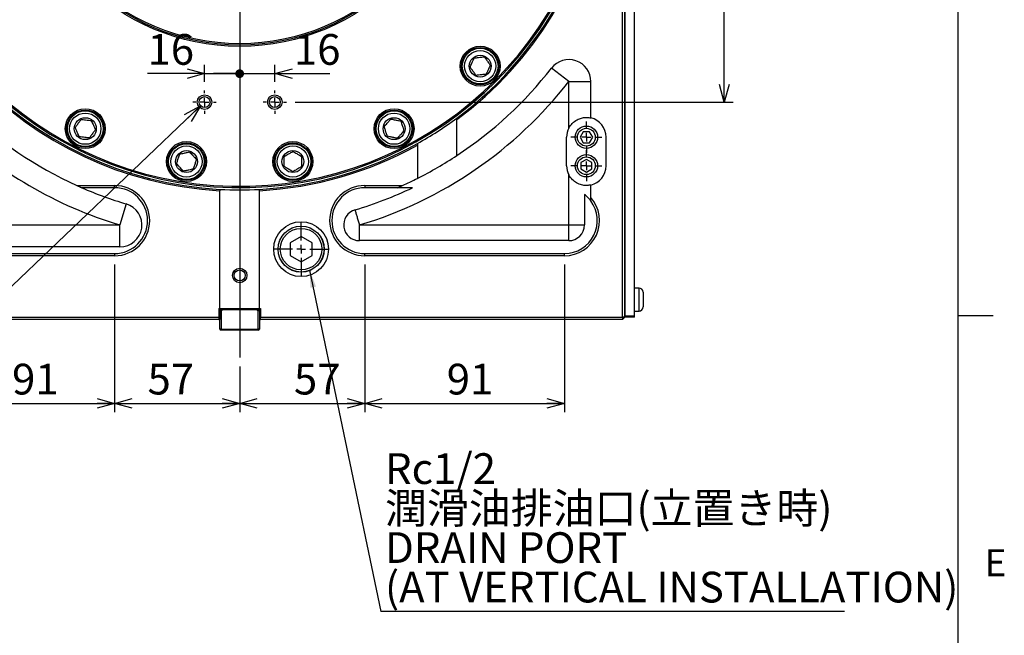
# Model space of a CAD drawing. Extents: x 8 to 2376, y 8 to 1672.
# Drawn here: x 1900 to 2349, y 434 to 715 of the extents above; entities that cross this region are included whole.
import ezdxf

# ---------------------------------------------------------------- set-up
doc = ezdxf.new("R2010")
doc.units = 0
doc.header["$LTSCALE"] = 4
doc.layers.get('0').update_dxf_attribs({"linetype": 'CONTINUOUS'})
doc.layers.add('ﾚｲﾔｰ1', color=7, linetype='CONTINUOUS')
doc.styles.add('SLDTEXTSTYLE0', font='TXT', dxfattribs={"width": 0.7, "bigfont": 'bigfont'})
doc.styles.get("Standard").update_dxf_attribs({"font": 'txt', "bigfont": 'bigfont'})
doc.dimstyles.new('SLDDIMSTYLE0', dxfattribs={"dimtxt": 14, "dimasz": 8, "dimexe": 0, "dimexo": 0.0625, "dimgap": 3.5, "dimtad": 3, "dimdec": 3, "dimrnd": 1e-09, "dimzin": 12, "dimtxsty": 'SLDTEXTSTYLE0', "dimblk1": 'OPEN30', "dimblk2": 'OPEN30', "dimsah": 1, "dimcen": 0.09, "dimazin": 3, "dimtfac": 1, "dimtdec": 3, "dimtofl": 0, "dimtmove": 0, "dimatfit": 3, "dimtolj": 1, "dimtzin": 12})
doc.dimstyles.new('SLDDIMSTYLE10', dxfattribs={"dimtxt": 14, "dimasz": 8, "dimexe": 0, "dimexo": 0.0625, "dimgap": 3.5, "dimtad": 0, "dimtih": 1, "dimtoh": 1, "dimdec": 6, "dimrnd": 1e-09, "dimzin": 12, "dimtxsty": 'SLDTEXTSTYLE0', "dimblk1": 'OPEN30', "dimblk2": 'OPEN30', "dimsah": 1, "dimcen": 0, "dimazin": 3, "dimtfac": 1, "dimtdec": 3, "dimtofl": 0, "dimtmove": 0, "dimatfit": 3, "dimtolj": 1, "dimtzin": 12})
doc.dimstyles.new('SLDDIMSTYLE7', dxfattribs={"dimtxt": 0.18, "dimasz": 8, "dimexe": 0, "dimexo": 0.0625, "dimgap": 0, "dimtad": 0, "dimtih": 1, "dimtoh": 1, "dimdec": 0, "dimrnd": 1e-09, "dimzin": 0, "dimtxsty": 'STANDARD', "dimblk1": 'OPEN30', "dimblk2": 'OPEN30', "dimsah": 1, "dimcen": 0.09, "dimazin": 3, "dimtfac": 8, "dimtdec": 0, "dimtofl": 0, "dimtmove": 0, "dimatfit": 3, "dimtolj": 1, "dimtzin": 0})
doc.dimstyles.new('SLDDIMSTYLE8', dxfattribs={"dimtxt": 14, "dimasz": 4, "dimexe": 0, "dimexo": 0.0625, "dimgap": 3.5, "dimtad": 3, "dimdec": 3, "dimrnd": 1e-09, "dimzin": 12, "dimtxsty": 'SLDTEXTSTYLE0', "dimblk1": 'DOT', "dimblk2": 'OPEN30', "dimsah": 1, "dimcen": 0.09, "dimazin": 3, "dimtfac": 1, "dimtdec": 3, "dimtmove": 0, "dimatfit": 3, "dimtolj": 1, "dimtzin": 12})
doc.dimstyles.new('SLDDIMSTYLE9', dxfattribs={"dimtxt": 14, "dimasz": 8, "dimexe": 0, "dimexo": 0.0625, "dimgap": 3.5, "dimtad": 3, "dimdec": 3, "dimrnd": 1e-09, "dimzin": 12, "dimtxsty": 'SLDTEXTSTYLE0', "dimblk1": 'OPEN30', "dimblk2": 'DOT', "dimsah": 1, "dimcen": 0.09, "dimazin": 3, "dimtfac": 1, "dimtdec": 3, "dimtmove": 0, "dimatfit": 3, "dimtolj": 1, "dimtzin": 12})

# ---------------------------------------------------------------- blocks, each defined once
blk = doc.blocks.new('_DOT')
at = {"color": 0, "linetype": 'BYBLOCK'}
blk.add_line((-0.5, 0), (-1, 0), dxfattribs=at)
at = {"color": 0, "linetype": 'BYBLOCK', "const_width": 0.5}
blk.add_lwpolyline([(-0.25, 0, 1), (0.25, 0, 1)], format="xyb", close=True, dxfattribs=at)
blk = doc.blocks.new('_OPEN30')
at = {"color": 0, "linetype": 'BYBLOCK'}
for p, q in [((-1, 0.267949), (0, 0)), ((0, 0), (-1, -0.267949)), ((0, 0), (-1, 0))]:
    blk.add_line(p, q, dxfattribs=at)
blk = doc.blocks.new('_D_50')
at = {"color": 7, "linetype": 'CONTINUOUS'}
for p, q in [((2016.58, 686.55), (2016.58, 694.21)), ((2000.58, 690.21), (1988.58, 690.21)), ((2000.58, 690.21), (2016.58, 690.21)), ((2016.58, 690.21), (2041.61, 690.21))]:
    blk.add_line(p, q, dxfattribs=at)
at = {"color": 7, "linetype": 'CONTINUOUS', "xscale": 4, "yscale": 4}
blk.add_blockref('_DOT', (2000.58, 690.21, 110.5), dxfattribs=at)
at = {"color": 7, "linetype": 'CONTINUOUS', "xscale": 8, "yscale": 8, "rotation": 180}
blk.add_blockref('_OPEN30', (2016.58, 690.21, 110.5), dxfattribs=at)
at = {"color": 7, "linetype": 'CONTINUOUS', "insert": (2025.31, 708.26), "char_height": 14, "attachment_point": 1, "style": 'SLDTEXTSTYLE0'}
blk.add_mtext('16', dxfattribs=at)
blk = doc.blocks.new('_D_51')
at = {"color": 7, "linetype": 'CONTINUOUS'}
for p, q in [((1984.58, 686.55), (1984.58, 694.21)), ((1984.58, 690.21), (1958.59, 690.21)), ((1984.58, 690.21), (2000.58, 690.21)), ((2000.58, 690.21), (2012.58, 690.21))]:
    blk.add_line(p, q, dxfattribs=at)
at = {"color": 7, "linetype": 'CONTINUOUS', "xscale": 8, "yscale": 8}
blk.add_blockref('_OPEN30', (1984.58, 690.21, 110.5), dxfattribs=at)
at = {"color": 7, "linetype": 'CONTINUOUS', "xscale": 4, "yscale": 4, "rotation": 180}
blk.add_blockref('_DOT', (2000.58, 690.21, 110.5), dxfattribs=at)
at = {"color": 7, "linetype": 'CONTINUOUS', "insert": (1958.59, 708.26), "char_height": 14, "attachment_point": 1, "style": 'SLDTEXTSTYLE0'}
blk.add_mtext('16', dxfattribs=at)
blk = doc.blocks.new('_D_52')
at = {"color": 7, "linetype": 'CONTINUOUS'}
for p, q in [((1874.58, 777.95), (1874.58, 721.56)), ((2000.58, 725.56), (1874.58, 725.56))]:
    blk.add_line(p, q, dxfattribs=at)
at = {"color": 7, "linetype": 'CONTINUOUS', "xscale": 8, "yscale": 8, "rotation": 180}
blk.add_blockref('_OPEN30', (1874.58, 725.56, 110.5), dxfattribs=at)
at = {"color": 7, "linetype": 'CONTINUOUS', "xscale": 8, "yscale": 8}
blk.add_blockref('_OPEN30', (2000.58, 725.56, 110.5), dxfattribs=at)
at = {"color": 7, "linetype": 'CONTINUOUS', "insert": (1892.77, 743.61), "char_height": 14, "attachment_point": 1, "style": 'SLDTEXTSTYLE0'}
blk.add_mtext('126', dxfattribs=at)
blk = doc.blocks.new('_D_53')
at = {"color": 7, "linetype": 'CONTINUOUS'}
for p, q in [((2126.58, 777.95), (2126.58, 721.56)), ((2000.58, 725.56), (2126.58, 725.56))]:
    blk.add_line(p, q, dxfattribs=at)
at = {"color": 7, "linetype": 'CONTINUOUS', "xscale": 8, "yscale": 8, "rotation": 180}
blk.add_blockref('_OPEN30', (2000.58, 725.56, 110.5), dxfattribs=at)
at = {"color": 7, "linetype": 'CONTINUOUS', "xscale": 8, "yscale": 8}
blk.add_blockref('_OPEN30', (2126.58, 725.56, 110.5), dxfattribs=at)
at = {"color": 7, "linetype": 'CONTINUOUS', "insert": (2087.43, 743.61), "char_height": 14, "attachment_point": 1, "style": 'SLDTEXTSTYLE0'}
blk.add_mtext('126', dxfattribs=at)
blk = doc.blocks.new('_D_54')
at = {"color": 7, "linetype": 'CONTINUOUS'}
for p, q in [((2195.25, 803.25), (2225.43, 803.25)), ((2221.43, 677.25), (2221.43, 803.25)), ((2025.88, 677.25), (2225.43, 677.25))]:
    blk.add_line(p, q, dxfattribs=at)
at = {"color": 7, "linetype": 'CONTINUOUS', "xscale": 8, "yscale": 8}
for p, rotation in [((2221.43, 803.25, 110.5), 90), ((2221.43, 677.25, 110.5), 270)]:
    blk.add_blockref('_OPEN30', p, dxfattribs=dict(at, rotation=rotation))
at = {"color": 7, "linetype": 'CONTINUOUS', "insert": (2203.38, 728.03), "char_height": 14, "attachment_point": 1, "rotation": 90, "style": 'SLDTEXTSTYLE0'}
blk.add_mtext('126', dxfattribs=at)
blk = doc.blocks.new('_D_58')
at = {"color": 7, "linetype": 'CONTINUOUS'}
for p, q in [((1982.77, 675.52), (1800.26, 501.48)), ((1800.26, 501.48), (1730.08, 501.48))]:
    blk.add_line(p, q, dxfattribs=at)
at = {"color": 7, "linetype": 'CONTINUOUS', "xscale": 8, "yscale": 8, "rotation": 43.6405771362}
blk.add_blockref('_OPEN30', (1982.77, 675.52), dxfattribs=at)
at = {"color": 7, "linetype": 'CONTINUOUS', "char_height": 14, "attachment_point": 1, "style": 'SLDTEXTSTYLE0'}
for s, insert in [('4-2xM6', (1738.23, 552.11)), ('ネジ深10', (1730.08, 535.82)), ('DEPTH 10', (1730.08, 519.53))]:
    blk.add_mtext(s, dxfattribs=dict(at, insert=insert))
blk = doc.blocks.new('_D_59')
at = {"color": 7, "linetype": 'CONTINUOUS'}
for p, q in [((1852.58, 603.25), (1852.58, 535.97)), ((1943.58, 603.25), (1943.58, 535.97)), ((1852.58, 539.97), (1943.58, 539.97))]:
    blk.add_line(p, q, dxfattribs=at)
at = {"color": 7, "linetype": 'CONTINUOUS', "xscale": 8, "yscale": 8, "rotation": 180}
blk.add_blockref('_OPEN30', (1852.58, 539.97, 110.5), dxfattribs=at)
at = {"color": 7, "linetype": 'CONTINUOUS', "xscale": 8, "yscale": 8}
blk.add_blockref('_OPEN30', (1943.58, 539.97, 110.5), dxfattribs=at)
at = {"color": 7, "linetype": 'CONTINUOUS', "insert": (1896.85, 558.01), "char_height": 14, "attachment_point": 1, "style": 'SLDTEXTSTYLE0'}
blk.add_mtext('91', dxfattribs=at)
blk = doc.blocks.new('_D_60')
at = {"color": 7, "linetype": 'CONTINUOUS'}
for p, q in [((1943.58, 603.25), (1943.58, 535.97)), ((2000.58, 556.79), (2000.58, 535.97)), ((1943.58, 539.97), (2000.58, 539.97))]:
    blk.add_line(p, q, dxfattribs=at)
at = {"color": 7, "linetype": 'CONTINUOUS', "xscale": 8, "yscale": 8, "rotation": 180}
blk.add_blockref('_OPEN30', (1943.58, 539.97, 110.5), dxfattribs=at)
at = {"color": 7, "linetype": 'CONTINUOUS', "xscale": 8, "yscale": 8}
blk.add_blockref('_OPEN30', (2000.58, 539.97, 110.5), dxfattribs=at)
at = {"color": 7, "linetype": 'CONTINUOUS', "insert": (1958.59, 558.01), "char_height": 14, "attachment_point": 1, "style": 'SLDTEXTSTYLE0'}
blk.add_mtext('57', dxfattribs=at)
blk = doc.blocks.new('_D_61')
at = {"color": 7, "linetype": 'CONTINUOUS'}
for p, q in [((2057.58, 603.25), (2057.58, 535.97)), ((2000.58, 556.79), (2000.58, 535.97)), ((2000.58, 539.97), (2057.58, 539.97))]:
    blk.add_line(p, q, dxfattribs=at)
at = {"color": 7, "linetype": 'CONTINUOUS', "xscale": 8, "yscale": 8, "rotation": 180}
blk.add_blockref('_OPEN30', (2000.58, 539.97, 110.5), dxfattribs=at)
at = {"color": 7, "linetype": 'CONTINUOUS', "xscale": 8, "yscale": 8}
blk.add_blockref('_OPEN30', (2057.58, 539.97, 110.5), dxfattribs=at)
at = {"color": 7, "linetype": 'CONTINUOUS', "insert": (2025.31, 558.01), "char_height": 14, "attachment_point": 1, "style": 'SLDTEXTSTYLE0'}
blk.add_mtext('57', dxfattribs=at)
blk = doc.blocks.new('_D_62')
at = {"color": 7, "linetype": 'CONTINUOUS'}
for p, q in [((2057.58, 603.25), (2057.58, 535.97)), ((2148.58, 603.25), (2148.58, 535.97)), ((2057.58, 539.97), (2148.58, 539.97))]:
    blk.add_line(p, q, dxfattribs=at)
at = {"color": 7, "linetype": 'CONTINUOUS', "xscale": 8, "yscale": 8, "rotation": 180}
blk.add_blockref('_OPEN30', (2057.58, 539.97, 110.5), dxfattribs=at)
at = {"color": 7, "linetype": 'CONTINUOUS', "xscale": 8, "yscale": 8}
blk.add_blockref('_OPEN30', (2148.58, 539.97, 110.5), dxfattribs=at)
at = {"color": 7, "linetype": 'CONTINUOUS', "insert": (2094.93, 558.01), "char_height": 14, "attachment_point": 1, "style": 'SLDTEXTSTYLE0'}
blk.add_mtext('91', dxfattribs=at)
blk = doc.blocks.new('SW_NOTE_0_13')
at = {"color": 0, "linetype": 'CONTINUOUS'}
blk.add_line((211.32, 0), (0, 0), dxfattribs=at)
at = {"color": 0, "linetype": 'CONTINUOUS', "char_height": 14, "attachment_point": 1, "style": 'SLDTEXTSTYLE0'}
for s, insert in [('Rc1/2', (1.89, 72.06)), ('潤滑油排油口(立置き時)', (1.89, 54.06)), ('DRAIN PORT', (1.89, 36.06)), ('(AT VERTICAL INSTALLATION)', (1.89, 18.06))]:
    blk.add_mtext(s, dxfattribs=dict(at, insert=insert))
blk = doc.blocks.new('SW_CENTERMARKSYMBOL_26')
at = {"color": 0, "linetype": 'CONTINUOUS'}
for p, q in [((0, 4), (0, 5.3)), ((-4, 0), (-5.3, 0)), ((0, 0), (-2, 0)), ((0, 0), (0, 2)), ((0, 0), (0, -2)), ((0, 0), (2, 0)), ((4, 0), (5.3, 0)), ((0, -4), (0, -5.3))]:
    blk.add_line(p, q, dxfattribs=at)
blk = doc.blocks.new('SW_CENTERMARKSYMBOL_27')
at = {"color": 0, "linetype": 'CONTINUOUS'}
for p, q in [((0, 4), (0, 5.3)), ((-4, 0), (-5.3, 0)), ((0, 0), (-2, 0)), ((0, 0), (0, 2)), ((0, 0), (0, -2)), ((0, 0), (2, 0)), ((4, 0), (5.3, 0)), ((0, -4), (0, -5.3))]:
    blk.add_line(p, q, dxfattribs=at)
blk = doc.blocks.new('SW_CENTERMARKSYMBOL_34')
at = {"color": 0, "linetype": 'CONTINUOUS'}
for p, q in [((0, 4), (0, 197.93)), ((-4, 0), (-186.85, 0)), ((0, 0), (-2, 0)), ((0, 0), (0, 2)), ((0, 0), (0, -2)), ((0, 0), (2, 0)), ((4, 0), (190.67, 0)), ((0, -4), (0, -242.45))]:
    blk.add_line(p, q, dxfattribs=at)
blk = doc.blocks.new('SW_CENTERMARKSYMBOL_39')
at = {"color": 0, "linetype": 'CONTINUOUS'}
for p, q in [((0, 4), (0, 12.5)), ((-4, 0), (-12.5, 0)), ((0, 0), (-2, 0)), ((0, 0), (0, 2)), ((0, 0), (0, -2)), ((0, 0), (2, 0)), ((4, 0), (12.5, 0)), ((0, -4), (0, -12.5))]:
    blk.add_line(p, q, dxfattribs=at)
blk = doc.blocks.new('SW_CENTERMARKSYMBOL_43')
at = {"color": 0, "linetype": 'CONTINUOUS'}
for p, q in [((0, 4), (0, 7.1)), ((-4, 0), (-7.1, 0)), ((0, 0), (-2, 0)), ((0, 0), (0, 2)), ((0, 0), (0, -2)), ((0, 0), (2, 0)), ((4, 0), (7.1, 0)), ((0, -4), (0, -7.1))]:
    blk.add_line(p, q, dxfattribs=at)
blk = doc.blocks.new('SW_CENTERMARKSYMBOL_44')
at = {"color": 0, "linetype": 'CONTINUOUS'}
for p, q in [((0, 4), (0, 7.1)), ((-4, 0), (-7.1, 0)), ((0, 0), (-2, 0)), ((0, 0), (0, 2)), ((0, 0), (0, -2)), ((0, 0), (2, 0)), ((4, 0), (7.1, 0)), ((0, -4), (0, -7.1))]:
    blk.add_line(p, q, dxfattribs=at)

msp = doc.modelspace()

# ---------------------------------------------------------------- linework, layer by layer
at = {"color": 7, "linetype": 'CONTINUOUS'}
for p, q in [((2176.0754907, 579.6483402), (2176.0754907, 982.8483402)), ((2180.5754907, 579.6483402), (2180.5754907, 982.8483402)), ((2175.0754907, 579.2483402), (2175.0754907, 982.2483402)), ((2176.0754907, 982.2483402), (2176.0754907, 579.2483402)), ((2160.5754907, 670.0233046), (2160.5754907, 686.6293023)), ((2099.5754907, 669.2537134), (2099.5754907, 670.0004509)), ((2099.5754907, 652.9187024), (2099.5754907, 669.2537134)), ((2149.5754907, 648.2483402), (2149.5754907, 661.2483402)), ((2157.132115, 663.7483402), (2155.6887394, 661.2483402)), ((2155.6887394, 661.2483402), (2157.132115, 658.7483402)), ((2160.0188664, 663.7483402), (2157.132115, 663.7483402)), ((2161.462242, 661.2483402), (2160.0188664, 663.7483402)), ((2160.0188664, 658.7483402), (2161.462242, 661.2483402)), ((2167.5754907, 648.2483402), (2167.5754907, 661.2483402)), ((2081.5754907, 658.3518254), (2081.5754907, 657.6648246)), ((2081.5754907, 657.6648246), (2081.5754907, 642.5032003)), ((2157.132115, 658.7483402), (2160.0188664, 658.7483402)), ((2158.5754907, 651.1350915), (2156.0754907, 649.6917158)), ((2161.0754907, 649.6917158), (2158.5754907, 651.1350915)), ((2156.0754907, 649.6917158), (2156.0754907, 646.8049645)), ((2156.0754907, 646.8049645), (2158.5754907, 645.3615888)), ((2158.5754907, 645.3615888), (2161.0754907, 646.8049645)), ((2161.0754907, 646.8049645), (2161.0754907, 649.6917158)), ((1926.3865427, 639.2483402), (1943.5754907, 639.2483402)), ((1943.5754907, 638.2483402), (1928.6380178, 638.2483402)), ((1991.5754907, 637.4924956), (1991.5754907, 636.891615)), ((2009.5754907, 636.891615), (2009.5754907, 637.4924956)), ((2057.5754907, 639.2483402), (2074.7644387, 639.2483402)), ((2072.5129635, 638.2483402), (2057.5754907, 638.2483402)), ((2160.5754907, 633.8313454), (2160.5754907, 639.4733758)), ((1991.5754907, 583.2483402), (1991.5754907, 636.891615)), ((2009.5754907, 583.2483402), (2009.5754907, 636.891615)), ((2157.7169191, 635.1409549), (2157.7169191, 621.2483402)), ((2160.5754907, 632.2483402), (2160.5754907, 633.8313454)), ((2028.5754907, 616.0218429), (2023.5754907, 613.1350915)), ((2033.5754907, 613.1350915), (2028.5754907, 616.0218429)), ((1946.0227639, 611.2483402), (1868.5754907, 611.2483402)), ((2023.5754907, 613.1350915), (2023.5754907, 607.3615888)), ((2033.5754907, 607.3615888), (2033.5754907, 613.1350915)), ((2150.5754907, 614.1069117), (2055.1254907, 614.1069117)), ((1852.5754907, 608.2483402), (1943.5754907, 608.2483402)), ((1943.5754907, 607.2483402), (1852.5754907, 607.2483402)), ((2023.5754907, 607.3615888), (2028.5754907, 604.4748375)), ((2028.5754907, 604.4748375), (2033.5754907, 607.3615888)), ((2057.5754907, 608.2483402), (2148.5754907, 608.2483402)), ((2148.5754907, 607.2483402), (2057.5754907, 607.2483402)), ((2182.5754907, 592.4983402), (2180.5754907, 592.4983402)), ((2184.4754907, 590.5983402), (2184.4754907, 583.8983402)), ((1825.5754907, 579.2483402), (1991.0754907, 579.2483402)), ((1991.0754907, 583.2483402), (1991.5754907, 583.2483402)), ((1991.0754907, 583.2483402), (1991.0754907, 579.2483402)), ((1991.5754907, 582.2483402), (1992.5754907, 583.2483402)), ((1991.5754907, 583.2483402), (1991.5754907, 578.2483402)), ((1991.5754907, 583.2483402), (2009.5754907, 583.2483402)), ((1992.1754907, 581.999812), (1991.5754907, 582.2483402)), ((1992.8240188, 582.6483402), (1992.1754907, 581.999812)), ((1992.1754907, 581.999812), (1992.1754907, 573.8483402)), ((1992.8240188, 582.6483402), (1992.5754907, 583.2483402)), ((2008.3269626, 582.6483402), (1992.8240188, 582.6483402)), ((2008.5754907, 583.2483402), (2008.3269626, 582.6483402)), ((2008.9754907, 581.999812), (2008.3269626, 582.6483402)), ((2008.5754907, 583.2483402), (2009.5754907, 582.2483402)), ((2009.5754907, 582.2483402), (2008.9754907, 581.999812)), ((2008.9754907, 573.8483402), (2008.9754907, 581.999812)), ((2009.5754907, 583.2483402), (2010.0754907, 583.2483402)), ((2009.5754907, 583.2483402), (2009.5754907, 578.2483402)), ((2010.0754907, 583.2483402), (2010.0754907, 579.2483402)), ((2010.0754907, 579.2483402), (2175.0754907, 579.2483402)), ((2176.0754907, 579.2483402), (2175.0754907, 578.2483402)), ((2175.0754907, 579.2483402), (2175.0754907, 578.2483402)), ((2176.0754907, 579.2483402), (2175.0754907, 579.2483402)), ((2180.5754907, 579.6483402), (2176.0754907, 579.6483402)), ((2180.5754907, 579.2483402), (2176.0754907, 579.2483402)), ((2180.5754907, 581.9983402), (2182.5754907, 581.9983402)), ((2180.5754907, 579.2483402), (2180.5754907, 579.6483402)), ((2328, 580), (2344, 580)), ((1991.0874461, 578.2483402), (1826.5754907, 578.2483402)), ((1991.0874461, 578.2483402), (1991.5754907, 578.2483402)), ((1991.5754907, 573.8483402), (1991.5754907, 578.2483402)), ((2009.5754907, 578.2483402), (2009.5754907, 573.8483402)), ((2009.5754907, 578.2483402), (2010.0635353, 578.2483402)), ((2175.0754907, 578.2483402), (2010.0635353, 578.2483402)), ((1992.1754907, 573.8483402), (1991.5754907, 573.8483402)), ((1991.5754907, 573.8483402), (1992.1754907, 573.2483402)), ((1992.1754907, 573.8483402), (1992.1754907, 573.2483402)), ((1992.1754907, 573.8483402), (2008.9754907, 573.8483402)), ((2008.9754907, 573.2483402), (1992.1754907, 573.2483402)), ((2009.5754907, 573.8483402), (2008.9754907, 573.8483402)), ((2008.9754907, 573.2483402), (2008.9754907, 573.8483402)), ((2008.9754907, 573.2483402), (2009.5754907, 573.8483402))]:
    msp.add_line(p, q, dxfattribs=at)
at = {"color": 8, "linetype": 'CONTINUOUS'}
for p, q in [((2150.5754907, 686.6293023), (2142.6807539, 692.7671464)), ((2150.5754907, 686.6293023), (2160.5754907, 686.6293023)), ((2150.5754907, 665.3714458), (2150.5754907, 686.6293023)), ((2150.5754907, 621.2483402), (2150.5754907, 644.1252345)), ((1943.5754907, 638.2483402), (1943.5754907, 639.2483402)), ((2057.5754907, 639.2483402), (2057.5754907, 638.2483402)), ((1948.8939601, 630.8272875), (1946.0227639, 621.2483402)), ((1868.5754907, 621.2483402), (1946.0227639, 621.2483402)), ((1946.0227639, 611.2483402), (1946.0227639, 621.2483402)), ((2055.1254907, 614.1069117), (2055.1254907, 621.2483402)), ((2055.1282175, 621.2483402), (2150.5754907, 621.2483402)), ((2150.5754907, 621.2483402), (2157.7169191, 621.2483402)), ((2150.5754907, 614.1069117), (2150.5754907, 621.2483402)), ((1943.5754907, 608.2483402), (1943.5754907, 607.2483402)), ((2057.5754907, 607.2483402), (2057.5754907, 608.2483402)), ((2148.5754907, 607.2483402), (2148.5754907, 608.2483402)), ((2182.5754907, 581.9983402), (2182.5754907, 592.4983402))]:
    msp.add_line(p, q, dxfattribs=at)
at = {"color": 7, "linetype": 'CONTINUOUS'}
for centre, radius in [((2000.5754907, 803.2483402), 100.6), ((2000.5754907, 803.2483402), 100), ((2000.5754907, 803.2483402), 99.4), ((2110.1770418, 693.6467891), 9.1), ((2110.1770418, 693.6467891), 8.5), ((2110.1770418, 693.6467891), 8.135), ((2110.1770418, 693.6467891), 7.135), ((2110.1770418, 693.6467891), 5), ((1984.5754907, 677.2483402), 3.3), ((1984.5754907, 677.2483402), 2.5), ((2016.5754907, 677.2483402), 3.3), ((2016.5754907, 677.2483402), 2.5), ((1930.2069632, 665.1423289), 9.1), ((1930.2069632, 665.1423289), 8.5), ((1930.2069632, 665.1423289), 8.135), ((2070.9440182, 665.1423289), 9.1), ((2070.9440182, 665.1423289), 8.5), ((2070.9440182, 665.1423289), 8.135), ((1930.2069632, 665.1423289), 7.135), ((1930.2069632, 665.1423289), 5), ((2070.9440182, 665.1423289), 7.135), ((2070.9440182, 665.1423289), 5), ((2158.5754907, 661.2483402), 5.1), ((2158.5754907, 661.2483402), 4.064), ((1976.3281486, 650.1566474), 9.1), ((1976.3281486, 650.1566474), 8.5), ((1976.3281486, 650.1566474), 8.135), ((1976.3281486, 650.1566474), 7.135), ((1976.3281486, 650.1566474), 5), ((2024.8228328, 650.1566474), 9.1), ((2024.8228328, 650.1566474), 8.5), ((2024.8228328, 650.1566474), 8.135), ((2024.8228328, 650.1566474), 7.135), ((2024.8228328, 650.1566474), 5), ((2158.5754907, 648.2483402), 5.1), ((2158.5754907, 648.2483402), 4.064), ((2028.5754907, 610.2483402), 12.5), ((2028.5754907, 610.2483402), 10.5), ((2028.5754907, 610.2483402), 10.4775), ((2028.5754907, 610.2483402), 9.4775), ((2000.5754907, 598.2483402), 3.3), ((2000.5754907, 598.2483402), 2.5)]:
    msp.add_circle(centre, radius, dxfattribs=at)
for centre, radius, start, end in [((2000.5754907, 803.2483402), 166.6, 93.096717635, 266.903282365), ((2000.5754907, 803.2483402), 166, 93.107921561, 266.892078439), ((2000.5754907, 803.2483402), 165, 93.696817891, 356.303182109), ((2000.5754907, 803.2483402), 164.4, 93.696817891, 356.303182109), ((2000.5754907, 803.2483402), 166, 306.61146741, 53.38853259), ((2000.5754907, 803.2483402), 166.6, 306.45830817, 34.018210983), ((2150.5754907, 686.6293023), 10, 0, 142.136353638), ((2000.5754907, 803.2483402), 180, 303.367012969, 322.136353638), ((2000.5754907, 803.2483402), 180, 225.993749364, 245.659353271), ((2000.5754907, 803.2483402), 166, 299.206048481, 306.61146741), ((2158.5754907, 661.2483402), 9, 0, 77.160411593), ((2158.5754907, 661.2483402), 9, 152.733955549, 180), ((2000.5754907, 803.2483402), 166, 273.107921561, 299.206048481), ((2000.5754907, 803.2483402), 166.6, 273.096717635, 299.09076102), ((2000.5754907, 803.2483402), 180, 296.74368395, 303.367012969), ((2158.5754907, 648.2483402), 9, 180, 207.266044451), ((2158.5754907, 648.2483402), 9, 282.839588407, 0), ((2000.5754907, 803.2483402), 180, 294.340646729, 296.74368395), ((2000.5754907, 803.2483402), 180, 245.659353271, 246.443535691), ((2000.5754907, 803.2483402), 180, 246.443535691, 253.314410112), ((1943.5754907, 623.2483402), 16, 270, 90), ((1943.5754907, 623.2483402), 15, 270, 90), ((2000.5754907, 803.2483402), 166, 266.892078439, 273.107921561), ((2057.5754907, 623.2483402), 16, 90, 270), ((2057.5754907, 623.2483402), 15, 90, 270), ((2000.5754907, 803.2483402), 182.8585716, 286.7044319, 295.533063576), ((2000.5754907, 803.2483402), 180, 293.556464309, 294.340646729), ((2148.5754907, 623.2483402), 16, 270, 41.409622109), ((1946.0227639, 621.2483402), 10, 270, 73.314410112), ((2148.5754907, 623.2483402), 15, 270, 36.869897646), ((2055.1254907, 621.2483402), 7.1414284, 106.182132399, 270), ((2150.5754907, 621.2483402), 7.1414284, 270, 0), ((2182.5754907, 590.5983402), 1.9, 0, 90), ((2182.5754907, 583.8983402), 1.9, 270, 0), ((2014.074389, 579.02323), 23, 179.439214422, 181.930709591), ((1987.0765923, 579.02323), 23, 358.069290409, 0.560785578)]:
    msp.add_arc(centre, radius, start, end, dxfattribs=at)
at = {"color": 8, "linetype": 'CONTINUOUS'}
for start, end in [(286.685589888, 322.136353638), (225.993749364, 253.314410112)]:
    msp.add_arc((2000.5754907, 803.2483402), 190, start, end, dxfattribs=at)
at = {"color": 7, "linetype": 'CONTINUOUS'}
for points, knots in [([(2105.5835419, 693.1639928), (2105.8524926, 693.768066), (2106.3126829, 694.8016703), (2106.981637, 696.3041658), (2107.3145878, 697.0519855), (2107.462178, 697.3834785)], [0, 0, 0, 0, 0.4391307679, 0.7513782712, 1, 1, 1, 1]), ([(2107.462178, 697.3834785), (2108.1197961, 697.452597), (2109.2450188, 697.5708626), (2110.8806951, 697.7427791), (2111.6948014, 697.8283452), (2112.0556779, 697.8662748)], [0, 0, 0, 0, 0.4391307679, 0.7513782712, 1, 1, 1, 1]), ([(2112.0556779, 697.8662748), (2112.2032224, 697.6631972), (2112.6524706, 697.0448601), (2113.4925298, 695.8886178), (2114.2674662, 694.8220094), (2114.6696833, 694.268405), (2114.7705417, 694.1295854)], [0, 0, 0, 0, 0.1729421339, 0.5265796862, 0.881287008, 1, 1, 1, 1]), ([(2108.2984057, 689.4273034), (2108.1508612, 689.630381), (2107.701613, 690.2487181), (2106.8615538, 691.4049603), (2106.0866174, 692.4715688), (2105.6844003, 693.0251732), (2105.5835419, 693.1639928)], [0, 0, 0, 0, 0.1729421339, 0.5265796862, 0.881287008, 1, 1, 1, 1]), ([(2114.7705417, 694.1295854), (2114.5015909, 693.5255122), (2114.0414006, 692.4919079), (2113.3724466, 690.9894124), (2113.0394958, 690.2415927), (2112.8919056, 689.9100996)], [0, 0, 0, 0, 0.4391307679, 0.7513782712, 1, 1, 1, 1]), ([(2112.8919056, 689.9100996), (2112.2342875, 689.8409812), (2111.1090647, 689.7227155), (2109.4733884, 689.550799), (2108.6592822, 689.465233), (2108.2984057, 689.4273034)], [0, 0, 0, 0, 0.4391307679, 0.7513782712, 1, 1, 1, 1]), ([(1925.6134634, 665.6251252), (1925.7610079, 665.8282028), (1926.2102561, 666.4465399), (1927.0503153, 667.6027822), (1927.8252517, 668.6693907), (1928.2274688, 669.222995), (1928.3283272, 669.3618146)], [0, 0, 0, 0, 0.1729421339, 0.5265796862, 0.881287008, 1, 1, 1, 1]), ([(1928.3283272, 669.3618146), (1928.9859452, 669.2926962), (1930.111168, 669.1744305), (1931.7468443, 669.002514), (1932.5609506, 668.916948), (1932.921827, 668.8790184)], [0, 0, 0, 0, 0.43913076791, 0.7513782712, 1, 1, 1, 1]), ([(1932.921827, 668.8790184), (1933.1907777, 668.2749452), (1933.650968, 667.2413408), (1934.3199221, 665.7388454), (1934.6528729, 664.9910256), (1934.8004631, 664.6595326)], [0, 0, 0, 0, 0.4391307679, 0.7513782712, 1, 1, 1, 1]), ([(2066.4261479, 666.1026319), (2066.8686041, 666.5940293), (2067.6256724, 667.4348388), (2068.7261822, 668.6570787), (2069.2739262, 669.2654101), (2069.5167298, 669.5350708)], [0, 0, 0, 0, 0.4391307679, 0.7513782712, 1, 1, 1, 1]), ([(2069.5167298, 669.5350708), (2070.1635205, 669.3975912), (2071.2702171, 669.1623556), (2072.8789628, 668.8204061), (2073.6796652, 668.6502116), (2074.0346, 668.5747678)], [0, 0, 0, 0, 0.4391307679, 0.7513782712, 1, 1, 1, 1]), ([(2150.5754907, 665.3714458), (2151.0651971, 666.1456868), (2152.0464765, 667.6971199), (2154.235346, 669.2587313), (2156.4198942, 670.0691878), (2158.3409931, 670.298816), (2159.8620496, 670.1855284), (2160.5170122, 670.0362854), (2160.5638545, 670.0258875), (2160.5754907, 670.0233046)], [0, 0, 0, 0, 0.1560848111, 0.3127645772, 0.4565583152, 0.5964892451, 0.7546192695, 0.9390442938, 1, 1, 1, 1]), ([(1927.4920994, 661.4056395), (1927.2231487, 662.0097127), (1926.7629584, 663.043317), (1926.0940044, 664.5458125), (1925.7610536, 665.2936322), (1925.6134634, 665.6251252)], [0, 0, 0, 0, 0.4391307679, 0.7513782712, 1, 1, 1, 1]), ([(1934.8004631, 664.6595326), (1934.6529186, 664.456455), (1934.2036704, 663.8381179), (1933.3636112, 662.6818756), (1932.5886748, 661.6152672), (1932.1864577, 661.0616628), (1932.0855993, 660.9228432)], [0, 0, 0, 0, 0.1729421339, 0.5265796862, 0.881287008, 1, 1, 1, 1]), ([(2067.8534363, 661.70989), (2067.7758675, 661.948622), (2067.5396838, 662.6755209), (2067.0980385, 664.0347652), (2066.6906303, 665.2886387), (2066.4791723, 665.9394396), (2066.4261479, 666.1026319)], [0, 0, 0, 0, 0.1729421339, 0.5265796862, 0.881287008, 1, 1, 1, 1]), ([(2075.4618884, 664.182026), (2075.0194322, 663.6906286), (2074.2623639, 662.849819), (2073.1618541, 661.6275791), (2072.6141101, 661.0192477), (2072.3713065, 660.749587)], [0, 0, 0, 0, 0.4391307679, 0.7513782712, 1, 1, 1, 1]), ([(2074.0346, 668.5747678), (2074.1121688, 668.3360358), (2074.3483525, 667.6091369), (2074.7899978, 666.2498926), (2075.197406, 664.9960192), (2075.408864, 664.3452182), (2075.4618884, 664.182026)], [0, 0, 0, 0, 0.1729421339, 0.5265796862, 0.881287008, 1, 1, 1, 1]), ([(1932.0855993, 660.9228432), (1931.4279812, 660.9919616), (1930.3027585, 661.1102273), (1928.6670822, 661.2821438), (1927.8529759, 661.3677098), (1927.4920994, 661.4056395)], [0, 0, 0, 0, 0.43913076791, 0.7513782712, 1, 1, 1, 1]), ([(2072.3713065, 660.749587), (2071.7245158, 660.8870666), (2070.6178192, 661.1223023), (2069.0090735, 661.4642517), (2068.2083711, 661.6344463), (2067.8534363, 661.70989)], [0, 0, 0, 0, 0.4391307679, 0.7513782712, 1, 1, 1, 1]), ([(1971.8102784, 649.1963444), (1971.8878471, 649.4350764), (1972.1240309, 650.1619753), (1972.5656761, 651.5212196), (1972.9730843, 652.7750931), (1973.1845424, 653.425894), (1973.2375667, 653.5890863)], [0, 0, 0, 0, 0.1729421339, 0.5265796862, 0.881287008, 1, 1, 1, 1]), ([(1973.2375667, 653.5890863), (1973.8843575, 653.7265659), (1974.991054, 653.9618015), (1976.5997997, 654.303751), (1977.4005022, 654.4739455), (1977.755437, 654.5493893)], [0, 0, 0, 0, 0.43913076791, 0.7513782712, 1, 1, 1, 1]), ([(1977.755437, 654.5493893), (1978.1978932, 654.0579919), (1978.9549615, 653.2171824), (1980.0554712, 651.9949424), (1980.6032153, 651.3866111), (1980.8460189, 651.1169503)], [0, 0, 0, 0, 0.4391307679, 0.7513782712, 1, 1, 1, 1]), ([(1980.8460189, 651.1169503), (1980.7684501, 650.8782183), (1980.5322664, 650.1513194), (1980.0906211, 648.7920751), (1979.6832129, 647.5382017), (1979.4717549, 646.8874007), (1979.4187305, 646.7242085)], [0, 0, 0, 0, 0.1729421339, 0.5265796862, 0.881287008, 1, 1, 1, 1]), ([(2020.8228328, 652.4660485), (2021.3954838, 652.7966687), (2022.3753229, 653.3623791), (2023.7996628, 654.1847221), (2024.5085831, 654.5940174), (2024.8228328, 654.7754495)], [0, 0, 0, 0, 0.43913076791, 0.7513782712, 1, 1, 1, 1]), ([(2020.8228328, 647.8472463), (2020.8228328, 648.098264), (2020.8228328, 648.8625707), (2020.8228328, 650.2917648), (2020.8228328, 651.6101653), (2020.8228328, 652.294458), (2020.8228328, 652.4660485)], [0, 0, 0, 0, 0.1729421339, 0.5265796862, 0.881287008, 1, 1, 1, 1]), ([(2024.8228328, 654.7754495), (2025.3954838, 654.4448293), (2026.3753229, 653.8791189), (2027.7996628, 653.0567759), (2028.5085831, 652.6474806), (2028.8228328, 652.4660485)], [0, 0, 0, 0, 0.4391307679, 0.7513782712, 1, 1, 1, 1]), ([(2028.8228328, 652.4660485), (2028.8228328, 652.2150307), (2028.8228328, 651.450724), (2028.8228328, 650.02153), (2028.8228328, 648.7031294), (2028.8228328, 648.0188368), (2028.8228328, 647.8472463)], [0, 0, 0, 0, 0.1729421339, 0.5265796862, 0.881287008, 1, 1, 1, 1]), ([(1974.9008603, 645.7639055), (1974.4584041, 646.2553029), (1973.7013358, 647.0961124), (1972.600826, 648.3183523), (1972.053082, 648.9266837), (1971.8102784, 649.1963444)], [0, 0, 0, 0, 0.4391307679, 0.7513782712, 1, 1, 1, 1]), ([(1979.4187305, 646.7242085), (1978.7719398, 646.5867288), (1977.6652432, 646.3514932), (1976.0564975, 646.0095438), (1975.2557951, 645.8393492), (1974.9008603, 645.7639055)], [0, 0, 0, 0, 0.4391307679, 0.7513782712, 1, 1, 1, 1]), ([(2024.8228328, 645.5378452), (2024.2501818, 645.8684654), (2023.2703426, 646.4341758), (2021.8460027, 647.2565189), (2021.1370825, 647.6658142), (2020.8228328, 647.8472463)], [0, 0, 0, 0, 0.4391307679, 0.7513782712, 1, 1, 1, 1]), ([(2028.8228328, 647.8472463), (2028.2501818, 647.5166261), (2027.2703426, 646.9509157), (2025.8460027, 646.1285727), (2025.1370825, 645.7192774), (2024.8228328, 645.5378452)], [0, 0, 0, 0, 0.43913076791, 0.7513782712, 1, 1, 1, 1]), ([(2160.5754907, 639.4733758), (2160.4662083, 639.4448097), (2160.247686, 639.3876886), (2158.6438855, 639.1775492), (2156.4770156, 639.3936097), (2154.1829762, 640.2647689), (2152.0177874, 641.852573), (2151.0758525, 643.3368024), (2150.5754907, 644.1252345)], [0, 0, 0, 0, 0.1914327434, 0.3827911506, 0.5412329578, 0.700483651, 0.8408950133, 1, 1, 1, 1]), ([(2079.3933643, 638.2483402), (2079.3886792, 638.2483402), (2078.0535942, 638.2483402), (2076.0117053, 638.2483402), (2073.7688535, 638.2483402), (2073.1014859, 638.2483402), (2072.8344781, 638.2483402)], [0, 0, 0, 0, 0.0017670374, 0.5035475532, 0.8013737513, 1, 1, 1, 1]), ([(2160.5754907, 632.2483402), (2160.5234835, 632.3177003), (2160.4022412, 632.479397), (2159.4532967, 633.6678026), (2158.3075516, 634.6398591), (2157.7169191, 635.1409549)], [0, 0, 0, 0, 0.2668297317, 0.6220502054, 1, 1, 1, 1])]:
    msp.add_open_spline(points, degree=3, knots=knots, dxfattribs=at)
at = {"color": 8, "linetype": 'CONTINUOUS'}
msp.add_open_spline([(2053.1353388, 628.1064691), (2053.1418024, 628.0840192), (2053.275236, 627.6205645), (2053.5652889, 626.6169049), (2054.0499259, 624.9466844), (2054.577107, 623.1335957), (2054.9426961, 621.8767588), (2055.1254907, 621.2483402)], degree=3, knots=[0, 0, 0, 0, 0.0125666329, 0.2594247531, 0.5062830108, 0.7531414228, 1, 1, 1, 1], dxfattribs=at)
at = {"layer": 'ﾚｲﾔｰ1', "color": 7, "linetype": 'CONTINUOUS'}
msp.add_line((2328, 48), (2328, 1640), dxfattribs=at)

# ---------------------------------------------------------------- block references
at = {"color": 7, "linetype": 'CONTINUOUS'}
for name, p in [('SW_CENTERMARKSYMBOL_34', (2000.5754907, 803.2483402)), ('SW_CENTERMARKSYMBOL_27', (1984.5754907, 677.2483402)), ('SW_CENTERMARKSYMBOL_26', (2016.5754907, 677.2483402)), ('SW_CENTERMARKSYMBOL_43', (2158.5754907, 661.2483402)), ('SW_CENTERMARKSYMBOL_44', (2158.5754907, 648.2483402)), ('SW_CENTERMARKSYMBOL_39', (2028.5754907, 610.2483402)), ('SW_NOTE_0_13', (2064.9191919, 445.1717203))]:
    msp.add_blockref(name, p, dxfattribs=at)

# ---------------------------------------------------------------- texts
at = {"color": 7, "linetype": 'CONTINUOUS', "insert": (2340, 473.5044417), "char_height": 12.4000015, "attachment_point": 1, "style": 'SLDTEXTSTYLE0'}
msp.add_mtext('E', dxfattribs=at)

# ---------------------------------------------------------------- dimensions: what is measured, and where the dimension line sits
at = {"color": 7, "linetype": 'CONTINUOUS'}
dim = msp.add_linear_dim(base=(2221.4314096, 803.2483402), p1=(2021.8754907, 677.2483402), p2=(2191.2456814, 803.2483402), angle=90, dimstyle='SLDDIMSTYLE0', dxfattribs=at)
dim.commit()
dim.dimension.update_dxf_attribs({"geometry": '_D_54', "text_midpoint": (2221.4314096, 740.2483402), "dimtype": 160})
for base, p1, p2, dimstyle, picture, middle in [((1874.5754907, 725.5641511), (2000.5754907, 560.794179), (1874.5754907, 781.9483402), 'SLDDIMSTYLE0', '_D_52', (1904.9957454, 725.5641511)), ((2126.5754907, 725.5641511), (2000.5754907, 560.794179), (2126.5754907, 781.9483402), 'SLDDIMSTYLE0', '_D_53', (2099.6530345, 725.5641511)), ((2000.5754907, 690.2090717), (1984.5754907, 682.5483402), (2000.5754907, 560.794179), 'SLDDIMSTYLE9', '_D_51', (1966.7412932, 690.2090717)), ((2016.5754907, 690.2090717), (2000.5754907, 560.794179), (2016.5754907, 682.5483402), 'SLDDIMSTYLE8', '_D_50', (2033.4620984, 690.2090717)), ((1943.5754907, 539.9679561), (1852.5754907, 607.2483402), (1943.5754907, 607.2483402), 'SLDDIMSTYLE0', '_D_59', (1904.9957454, 539.9679561)), ((2000.5754907, 539.9679561), (1943.5754907, 607.2483402), (2000.5754907, 560.794179), 'SLDDIMSTYLE0', '_D_60', (1966.7412932, 539.9679561)), ((2057.5754907, 539.9679561), (2000.5754907, 560.794179), (2057.5754907, 607.2483402), 'SLDDIMSTYLE0', '_D_61', (2033.4620984, 539.9679561)), ((2148.5754907, 539.9679561), (2057.5754907, 607.2483402), (2148.5754907, 607.2483402), 'SLDDIMSTYLE0', '_D_62', (2103.0754907, 539.9679561))]:
    dim = msp.add_linear_dim(base=base, p1=p1, p2=p2, dimstyle=dimstyle, dxfattribs=at)
    dim.commit()
    dim.dimension.update_dxf_attribs({"geometry": picture, "text_midpoint": middle, "dimtype": 160})
dim = msp.add_diameter_dim_2p(p1=(1986.3846989, 678.9736708), p2=(1982.7662825, 675.5230096), text='4-2xM6\\Pネジ深10\\PDEPTH 10', dimstyle='SLDDIMSTYLE10', override={"dimpost": '<>'}, dxfattribs=at)
dim.commit()
dim.dimension.update_dxf_attribs({"geometry": '_D_58', "text_midpoint": (1762.6721837, 525.9206842), "dimtype": 163})

# ---------------------------------------------------------------- leaders
msp.add_leader([(2032.4547087, 600.7301435), (2064.9191919, 445.1717203)], dimstyle='SLDDIMSTYLE7', dxfattribs=at)

doc.saveas('drawing.dxf')
